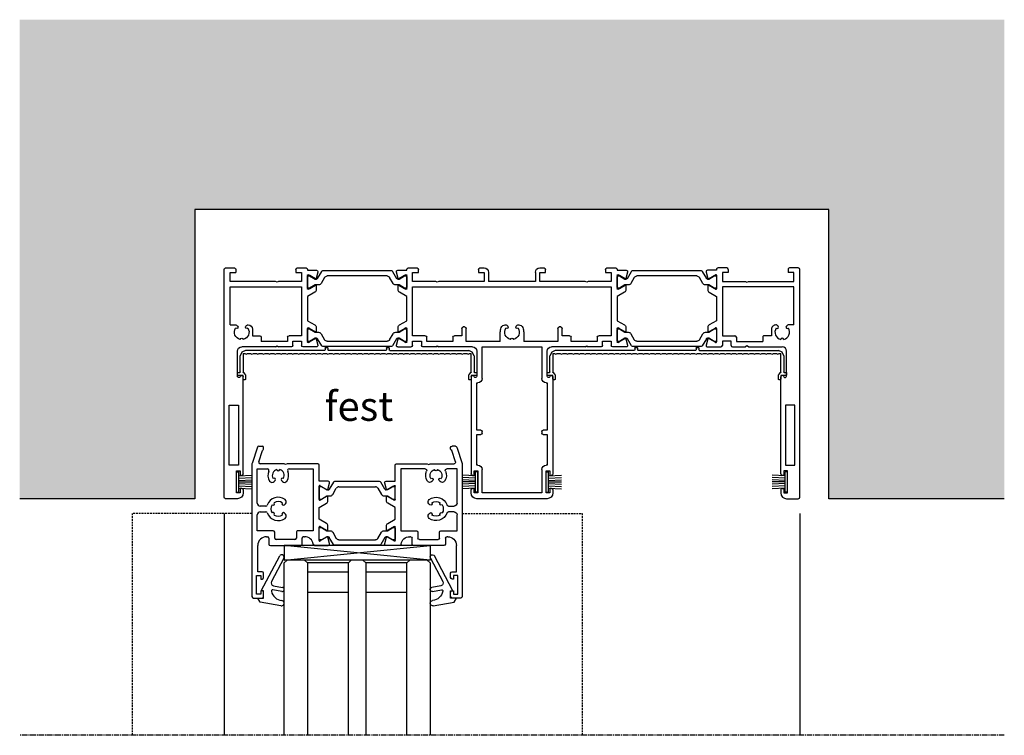
# Model space of a CAD drawing. Units: millimetres. Extents: x -3528 to 8709261, y -11450 to 9698.
# Drawn here: x 2491 to 2828, y 151 to 396 of the extents above; entities that cross this region are included whole.
import ezdxf

# ---------------------------------------------------------------- set-up
doc = ezdxf.new("R2010")
doc.units = ezdxf.units.MM
doc.linetypes.add('MITTE2', pattern=[28.575, 19.05, -3.175, 3.175, -3.175])
doc.linetypes.add('VERDECKT2', pattern=[4.7625, 3.175, -1.5875])
doc.layers.add('SL_Bauanschluss', color=254, linetype='Continuous')
doc.layers.add('SL_cero', color=252, linetype='Continuous')
doc.styles.add('SL_Standard', font='arial.ttf', dxfattribs={"height": 3})

# ---------------------------------------------------------------- blocks, each defined once
blk = doc.blocks.new('*U17')
for p, q in [((0, 78.5), (0, 0.5)), ((4.5, 79), (0.5, 79)), ((4.2, 77), (4.2, 69.5)), ((5.5, 77), (4.2, 77)), ((5.5, 75.5), (5.5, 77)), ((6, 75.5), (5.5, 75.5)), ((6.5, 76), (6.5, 77)), ((5.5, 71), (6, 71)), ((5.5, 69.5), (5.5, 71)), ((4.85, 67.5), (1.65, 67.5)), ((1.65, 67.5), (1.65, 47)), ((4.2, 69.5), (5.5, 69.5)), ((4.85, 47), (4.85, 67.5)), ((6.5, 70.5), (6.5, 37.27)), ((1.65, 47), (4.85, 47)), ((5.57, 37.02), (5.43, 37.25)), ((4.5, 37), (4.5, 28.5)), ((17.58, 27), (6, 27)), ((17.58, 27), (18.1, 26.7)), ((18.1, 26.7), (18.62, 27)), ((23, 27), (18.62, 27)), ((31.59, 27), (27, 27)), ((12.7, 23.7), (12.7, 25.2)), ((21.7, 25.2), (12.7, 25.2)), ((21.7, 23.7), (21.7, 25.2)), ((23.5, 26.5), (23.5, 25)), ((23.5, 25), (26.5, 25)), ((26.5, 25), (26.5, 26.5)), ((28.5, 24.93), (28.5, 25.3)), ((28.5, 21.07), (28.5, 24.93)), ((28.8, 25.47), (29.29, 25.19)), ((29.29, 25.19), (31.2, 24.09)), ((31.49, 24.21), (32.07, 26.37)), ((9.7, 21), (9.7, 23.2)), ((9.7, 23.2), (12.2, 23.2)), ((26.5, 23.2), (22.2, 23.2)), ((26.5, 6.4), (26.5, 23.2)), ((28.5, 20.7), (28.5, 21.07)), ((29.29, 20.81), (28.8, 20.53)), ((31.2, 21.91), (29.29, 20.81)), ((31.5, 20.35), (31.5, 21.74)), ((2, 19.5), (2, 6.4)), ((2, 19.5), (4, 19.5)), ((4.35, 19.65), (4.59, 19.88)), ((7.41, 19.88), (7.65, 19.65)), ((8, 19.5), (8.2, 19.5)), ((28.5, 18.04), (31, 19.49)), ((28.5, 9.76), (28.5, 18.04)), ((31, 8.31), (28.5, 9.76)), ((28.5, 6.72), (28.5, 7.1)), ((28.8, 7.27), (29.29, 6.99)), ((29.29, 6.99), (31.2, 5.89)), ((31.5, 6.06), (31.5, 7.45)), ((2, 6.4), (26.5, 6.4)), ((2, 4.6), (2, 1.5)), ((17.58, 4.6), (2, 4.6)), ((18.1, 4.9), (17.58, 4.6)), ((18.62, 4.6), (18.1, 4.9)), ((26.5, 4.6), (18.62, 4.6)), ((26.5, 1.5), (26.5, 4.6)), ((28.5, 2.88), (28.5, 6.72)), ((31.2, 3.71), (29.29, 2.61)), ((32.07, 1.43), (31.49, 3.59)), ((0.5, 0), (3.5, 0)), ((2, 1.5), (4, 1.5)), ((4, 0.5), (4, 1.5)), ((24.5, 1.5), (26.5, 1.5)), ((24.5, 0.5), (24.5, 1.5)), ((25, 0), (28, 0)), ((28.5, 2.5), (28.5, 2.88)), ((28.5, 0.5), (28.5, 0.8)), ((28.5, 0.8), (31.59, 0.8)), ((29.29, 2.61), (28.8, 2.33))]:
    blk.add_line(p, q)
for centre, radius, start, end in [((0.5, 78.5), 0.5, 90, 180), ((4.5, 77), 2, 0, 90), ((6, 76), 0.5, 270, 0), ((6, 70.5), 0.5, 0, 90), ((5, 37), 0.5, 30, 180), ((6, 37.27), 0.5, 210, 0), ((6, 28.5), 1.5, 180, 270), ((23, 26.5), 0.5, 0, 90), ((27, 26.5), 0.5, 90, 180), ((31.59, 26.5), 0.5, 345, 90), ((6, 22), 2.5, 101.4783, 213.5217), ((6, 24.5), 0.5, 185.7392, 354.2608), ((6, 22), 2.5, 326.4783, 78.5217), ((12.2, 23.7), 0.5, 270, 0), ((22.2, 23.7), 0.5, 180, 270), ((28.7, 25.3), 0.2, 60, 180), ((31.3, 24.26), 0.2, 240, 345), ((4.23, 20.23), 0.5, 315, 129.2608), ((7.77, 20.23), 0.5, 50.7392, 225), ((8.2, 21), 1.5, 270, 0), ((28.7, 20.7), 0.2, 180, 300), ((30.5, 20.35), 1, 300, 0), ((31.3, 21.74), 0.2, 0, 120), ((4, 20), 0.5, 270, 315), ((8, 20), 0.5, 225, 270), ((28.7, 7.1), 0.2, 60, 180), ((30.5, 7.45), 1, 0, 60), ((31.3, 6.06), 0.2, 240, 0), ((31.3, 3.54), 0.2, 15, 120), ((0.5, 0.5), 0.5, 180, 270), ((3.5, 0.5), 0.5, 270, 0), ((25, 0.5), 0.5, 180, 270), ((28, 0.5), 0.5, 270, 0), ((28.7, 2.5), 0.2, 180, 300), ((31.59, 1.3), 0.5, 270, 15)]:
    blk.add_arc(centre, radius, start, end)
blk = doc.blocks.new('Isoliersteg_34mm')
for p, q in [((4.86, 3.62), (3.48, 1.25)), ((28.71, 3.88), (5.29, 3.88)), ((30.52, 1.25), (29.14, 3.62)), ((0, 1.93), (0, -1.93)), ((0.75, 2.12), (0.2, 2.12)), ((2.66, 1.02), (0.75, 2.12)), ((2.7, 1), (2.66, 1.02)), ((3.05, 1), (2.7, 1)), ((4.67, -0.5), (5.87, 1.57)), ((6.73, 2.07), (27.27, 2.07)), ((28.13, 1.57), (29.33, -0.5)), ((31.3, 1), (30.95, 1)), ((31.34, 1.02), (31.3, 1)), ((33.25, 2.12), (31.34, 1.02)), ((33.8, 2.12), (33.25, 2.12)), ((34, -1.93), (34, 1.93)), ((0.2, -2.12), (0.75, -2.12)), ((0.75, -2.12), (2.66, -1.02)), ((2.66, -1.02), (2.7, -1)), ((2.7, -1), (3.8, -1)), ((30.2, -1), (31.3, -1)), ((31.3, -1), (31.34, -1.02)), ((31.34, -1.02), (33.25, -2.12)), ((33.25, -2.12), (33.8, -2.12))]:
    blk.add_line(p, q)
for centre, radius, start, end in [((5.29, 3.38), 0.5, 90, 150), ((28.71, 3.38), 0.5, 30, 90), ((0.2, 1.93), 0.2, 90, 180), ((3.05, 1.5), 0.5, 270, 330), ((6.73, 1.07), 1, 90, 150), ((27.27, 1.07), 1, 30, 90), ((30.95, 1.5), 0.5, 210, 270), ((33.8, 1.93), 0.2, 0, 90), ((0.2, -1.93), 0.2, 180, 270), ((3.8, 0), 1, 270, 330), ((30.2, 0), 1, 210, 270), ((33.8, -1.93), 0.2, 270, 0)]:
    blk.add_arc(centre, radius, start, end)
blk = doc.blocks.new('Isoliersteg_34mm1')
for p, q in [((4.86, 3.62), (3.48, 1.25)), ((28.71, 3.88), (5.29, 3.88)), ((30.52, 1.25), (29.14, 3.62)), ((0, 1.92), (0, -1.92)), ((0.75, 2.12), (0.2, 2.12)), ((2.66, 1.02), (0.75, 2.12)), ((2.7, 1), (2.66, 1.02)), ((3.05, 1), (2.7, 1)), ((4.67, -0.5), (5.87, 1.58)), ((6.73, 2.08), (27.27, 2.08)), ((28.13, 1.58), (29.33, -0.5)), ((31.3, 1), (30.95, 1)), ((31.34, 1.02), (31.3, 1)), ((33.25, 2.12), (31.34, 1.02)), ((33.8, 2.12), (33.25, 2.12)), ((34, -1.92), (34, 1.92)), ((0.2, -2.12), (0.75, -2.12)), ((0.75, -2.12), (2.66, -1.02)), ((2.66, -1.02), (2.7, -1)), ((2.7, -1), (3.8, -1)), ((30.2, -1), (31.3, -1)), ((31.3, -1), (31.34, -1.02)), ((31.34, -1.02), (33.25, -2.12)), ((33.25, -2.12), (33.8, -2.12))]:
    blk.add_line(p, q)
for centre, radius, start, end in [((5.29, 3.38), 0.5, 90, 150), ((28.71, 3.38), 0.5, 30, 90), ((0.2, 1.92), 0.2, 90, 180), ((3.05, 1.5), 0.5, 270, 330), ((6.73, 1.08), 1, 90, 150), ((27.27, 1.08), 1, 30, 90), ((30.95, 1.5), 0.5, 210, 270), ((33.8, 1.92), 0.2, 0, 90), ((0.2, -1.92), 0.2, 180, 270), ((3.8, 0), 1, 270, 330), ((30.2, 0), 1, 210, 270), ((33.8, -1.92), 0.2, 270, 0)]:
    blk.add_arc(centre, radius, start, end)
blk = doc.blocks.new('5-1728')
for p, q in [((12, 74.4), (-12, 74.4)), ((-14, 72.4), (-14, 71.4)), ((-13, 70.9), (-13.5, 70.9)), ((-13, 72.4), (-13, 70.9)), ((-11.7, 72.4), (-13, 72.4)), ((-11.7, 64.9), (-11.7, 72.4)), ((-10.2, 72.4), (-10.2, 64.4)), ((10.2, 72.4), (-10.2, 72.4)), ((10.2, 64.4), (10.2, 72.4)), ((11.7, 72.4), (11.7, 64.9)), ((13, 72.4), (11.7, 72.4)), ((13, 70.9), (13, 72.4)), ((13.5, 70.9), (13, 70.9)), ((14, 71.4), (14, 72.4)), ((-14, 32.67), (-14, 65.9)), ((-13.5, 66.4), (-13, 66.4)), ((-13, 66.4), (-13, 64.9)), ((-13, 64.9), (-11.7, 64.9)), ((11.7, 64.9), (13, 64.9)), ((13, 66.4), (13.5, 66.4)), ((13, 64.9), (13, 66.4)), ((14, 32.67), (14, 65.9)), ((-12, 62.9), (-12, 52.4)), ((-11.7, 62.9), (-12, 62.9)), ((12, 62.9), (11.7, 62.9)), ((12, 52.4), (12, 62.9)), ((-12, 52.4), (-10.7, 52.4)), ((-12, 50.9), (-12, 34.7)), ((-10.7, 50.9), (-12, 50.9)), ((-10.2, 51.9), (-10.2, 51.4)), ((10.2, 51.4), (10.2, 51.9)), ((10.7, 52.4), (12, 52.4)), ((12, 50.9), (10.7, 50.9)), ((12, 34.7), (12, 50.9)), ((-12, 34.7), (-11.7, 34.7)), ((11.7, 34.7), (12, 34.7)), ((-12.93, 32.65), (-13.07, 32.42)), ((-12, 23.9), (-12, 32.4)), ((-10.2, 33.2), (-10.2, 22.4)), ((10.2, 22.4), (10.2, 33.2)), ((12, 32.4), (12, 23.9)), ((13.07, 32.42), (12.93, 32.65)), ((-39.57, 21.77), (-38.99, 19.61)), ((-39.09, 22.4), (-34.5, 22.4)), ((-38.7, 19.49), (-36.79, 20.59)), ((-36.79, 20.59), (-36.3, 20.87)), ((-36, 20.7), (-36, 20.33)), ((-36, 20.33), (-36, 16.47)), ((-34, 21.9), (-34, 20.4)), ((-34, 20.4), (-31, 20.4)), ((-31, 20.4), (-31, 21.9)), ((-26.12, 22.4), (-30.5, 22.4)), ((-29.2, 20.6), (-29.2, 19.1)), ((-20.2, 20.6), (-29.2, 20.6)), ((-26.12, 22.4), (-25.6, 22.1)), ((-25.6, 22.1), (-25.08, 22.4)), ((-13.5, 22.4), (-25.08, 22.4)), ((-20.2, 19.1), (-20.2, 20.6)), ((-15.7, 20.6), (-15.7, 16.1)), ((-4, 20.6), (-15.7, 20.6)), ((-10.2, 22.4), (10.2, 22.4)), ((-4, 20.6), (-4, 17.4)), ((4, 17.4), (4, 20.6)), ((15.7, 20.6), (4, 20.6)), ((25.08, 22.4), (13.5, 22.4)), ((15.7, 16.1), (15.7, 20.6)), ((20.2, 20.6), (20.2, 19.1)), ((29.2, 20.6), (20.2, 20.6)), ((25.08, 22.4), (25.6, 22.1)), ((25.6, 22.1), (26.12, 22.4)), ((30.5, 22.4), (26.12, 22.4)), ((29.2, 19.1), (29.2, 20.6)), ((31, 21.9), (31, 20.4)), ((31, 20.4), (34, 20.4)), ((34, 20.4), (34, 21.9)), ((39.09, 22.4), (34.5, 22.4)), ((36, 20.33), (36, 20.7)), ((36, 16.47), (36, 20.33)), ((36.3, 20.87), (36.79, 20.59)), ((36.79, 20.59), (38.7, 19.49)), ((38.99, 19.61), (39.57, 21.77)), ((-39, 17.14), (-39, 15.75)), ((-36.79, 16.21), (-38.7, 17.31)), ((-34, 18.6), (-34, 1.8)), ((-29.7, 18.6), (-34, 18.6)), ((-17.2, 18.6), (-19.7, 18.6)), ((-17.2, 16.1), (-17.2, 18.6)), ((17.2, 18.6), (17.2, 16.1)), ((19.7, 18.6), (17.2, 18.6)), ((34, 18.6), (29.7, 18.6)), ((34, 1.8), (34, 18.6)), ((38.7, 17.31), (36.79, 16.21)), ((39, 15.75), (39, 17.14)), ((-38.5, 14.89), (-36, 13.44)), ((-36.3, 15.93), (-36.79, 16.21)), ((-36, 16.47), (-36, 16.1)), ((-16.2, 15.6), (-16.7, 15.6)), ((-2.29, 14.9), (-2, 14.9)), ((-1.65, 15.05), (-1.41, 15.28)), ((1.41, 15.28), (1.65, 15.05)), ((2, 14.9), (2.29, 14.9)), ((16.7, 15.6), (16.2, 15.6)), ((36, 16.1), (36, 16.47)), ((36, 13.44), (38.5, 14.89)), ((36.79, 16.21), (36.3, 15.93)), ((-36, 13.44), (-36, 5.16)), ((36, 5.16), (36, 13.44)), ((-36, 5.16), (-38.5, 3.71)), ((38.5, 3.71), (36, 5.16)), ((-39, 2.85), (-39, 1.46)), ((-38.7, 1.29), (-36.79, 2.39)), ((-36.79, 2.39), (-36.3, 2.67)), ((-36, 2.5), (-36, 2.12)), ((-36, 2.12), (-36, -1.72)), ((-34, 1.8), (34, 1.8)), ((-34, 0), (-34, -3.1)), ((-26.12, 0), (-34, 0)), ((-25.6, 0.3), (-26.12, 0)), ((-25.08, 0), (-25.6, 0.3)), ((-9.5, 0), (-25.08, 0)), ((-9.5, -3.1), (-9.5, 0)), ((-8, -3.1), (-8, 0)), ((8, 0), (-8, 0)), ((8, -3.1), (8, 0)), ((9.5, 0), (9.5, -3.1)), ((25.08, 0), (9.5, 0)), ((25.6, 0.3), (25.08, 0)), ((26.12, 0), (25.6, 0.3)), ((34, 0), (26.12, 0)), ((34, -3.1), (34, 0)), ((36, 2.12), (36, 2.5)), ((36, -1.72), (36, 2.12)), ((36.3, 2.67), (36.79, 2.39)), ((36.79, 2.39), (38.7, 1.29)), ((39, 1.46), (39, 2.85)), ((-38.99, -1.01), (-39.57, -3.17)), ((-36.79, -1.99), (-38.7, -0.89)), ((-36.3, -2.27), (-36.79, -1.99)), ((-36, -1.72), (-36, -2.1)), ((-34, -3.1), (-32, -3.1)), ((-32, -3.1), (-32, -4.1)), ((-11.5, -3.1), (-9.5, -3.1)), ((-11.5, -4.1), (-11.5, -3.1)), ((9.5, -3.1), (11.5, -3.1)), ((11.5, -3.1), (11.5, -4.1)), ((32, -3.1), (34, -3.1)), ((32, -4.1), (32, -3.1)), ((36, -2.1), (36, -1.72)), ((36.79, -1.99), (36.3, -2.27)), ((38.7, -0.89), (36.79, -1.99)), ((39.57, -3.17), (38.99, -1.01)), ((-39.09, -3.8), (-36, -3.8)), ((-36, -3.8), (-36, -4.1)), ((-35.5, -4.6), (-32.5, -4.6)), ((-11, -4.6), (-9.5, -4.6)), ((9.5, -4.6), (11, -4.6)), ((32.5, -4.6), (35.5, -4.6)), ((36, -4.1), (36, -3.8)), ((36, -3.8), (39.09, -3.8))]:
    blk.add_line(p, q)
for centre, radius, start, end in [((-12, 72.4), 2, 90, 180), ((12, 72.4), 2, 0, 90), ((-13.5, 71.4), 0.5, 180, 270), ((13.5, 71.4), 0.5, 270, 0), ((-13.5, 65.9), 0.5, 90, 180), ((-11.7, 64.4), 1.5, 270, 0), ((11.7, 64.4), 1.5, 180, 270), ((13.5, 65.9), 0.5, 0, 90), ((-10.7, 51.9), 0.5, 0, 90), ((-10.7, 51.4), 0.5, 270, 0), ((10.7, 51.9), 0.5, 90, 180), ((10.7, 51.4), 0.5, 180, 270), ((-11.7, 33.2), 1.5, 0, 90), ((11.7, 33.2), 1.5, 90, 180), ((-13.5, 32.67), 0.5, 180, 330), ((-12.5, 32.4), 0.5, 0, 150), ((12.5, 32.4), 0.5, 30, 180), ((13.5, 32.67), 0.5, 210, 0), ((-13.5, 23.9), 1.5, 270, 0), ((13.5, 23.9), 1.5, 180, 270), ((-39.09, 21.9), 0.5, 90, 195), ((-36.2, 20.7), 0.2, 0, 120), ((-34.5, 21.9), 0.5, 0, 90), ((-30.5, 21.9), 0.5, 90, 180), ((30.5, 21.9), 0.5, 0, 90), ((34.5, 21.9), 0.5, 90, 180), ((36.2, 20.7), 0.2, 60, 180), ((39.09, 21.9), 0.5, 345, 90), ((-38.8, 17.14), 0.2, 60, 180), ((-38.8, 19.66), 0.2, 195, 300), ((-29.7, 19.1), 0.5, 270, 0), ((-19.7, 19.1), 0.5, 180, 270), ((0, 17.4), 4, 180, 203.5782), ((0, 17.4), 2.5, 101.4783, 213.5217), ((0, 19.9), 0.5, 185.7392, 354.2608), ((0, 17.4), 2.5, 326.4783, 78.5217), ((0, 17.4), 4, 336.4218, 0), ((19.7, 19.1), 0.5, 270, 0), ((29.7, 19.1), 0.5, 180, 270), ((38.8, 19.66), 0.2, 240, 345), ((38.8, 17.14), 0.2, 0, 120), ((-38, 15.75), 1, 180, 240), ((-36.2, 16.1), 0.2, 240, 0), ((-16.7, 16.1), 0.5, 180, 270), ((-16.2, 16.1), 0.5, 270, 0), ((-2.29, 16.4), 1.5, 203.5782, 270), ((-1.77, 15.63), 0.5, 315, 129.2608), ((-2, 15.4), 0.5, 270, 315), ((1.77, 15.63), 0.5, 50.7392, 225), ((2, 15.4), 0.5, 225, 270), ((2.29, 16.4), 1.5, 270, 336.4218), ((16.2, 16.1), 0.5, 180, 270), ((16.7, 16.1), 0.5, 270, 0), ((36.2, 16.1), 0.2, 180, 300), ((38, 15.75), 1, 300, 0), ((-38, 2.85), 1, 120, 180), ((38, 2.85), 1, 0, 60), ((-38.8, 1.46), 0.2, 180, 300), ((-36.2, 2.5), 0.2, 0, 120), ((36.2, 2.5), 0.2, 60, 180), ((38.8, 1.46), 0.2, 240, 0), ((-39.09, -3.3), 0.5, 165, 270), ((-38.8, -1.06), 0.2, 60, 165), ((-36.2, -2.1), 0.2, 240, 0), ((-9.5, -3.1), 1.5, 270, 0), ((9.5, -3.1), 1.5, 180, 270), ((36.2, -2.1), 0.2, 180, 300), ((38.8, -1.06), 0.2, 15, 120), ((39.09, -3.3), 0.5, 270, 15), ((-35.5, -4.1), 0.5, 180, 270), ((-32.5, -4.1), 0.5, 270, 0), ((-11, -4.1), 0.5, 180, 270), ((11, -4.1), 0.5, 270, 0), ((32.5, -4.1), 0.5, 180, 270), ((35.5, -4.1), 0.5, 270, 0)]:
    blk.add_arc(centre, radius, start, end)
blk = doc.blocks.new('5-1729')
for p, q in [((0, 78.5), (0, 0.5)), ((4.5, 79), (0.5, 79)), ((4.2, 77), (4.2, 69.5)), ((5.5, 77), (4.2, 77)), ((5.5, 75.5), (5.5, 77)), ((6, 75.5), (5.5, 75.5)), ((6.5, 76), (6.5, 77)), ((5.5, 71), (6, 71)), ((5.5, 69.5), (5.5, 71)), ((4.85, 67.5), (1.65, 67.5)), ((1.65, 67.5), (1.65, 47)), ((4.2, 69.5), (5.5, 69.5)), ((4.85, 47), (4.85, 67.5)), ((6.5, 70.5), (6.5, 37.27)), ((1.65, 47), (4.85, 47)), ((5.57, 37.02), (5.43, 37.25)), ((4.5, 37), (4.5, 28.5)), ((17.58, 27), (6, 27)), ((17.58, 27), (18.1, 26.7)), ((18.1, 26.7), (18.62, 27)), ((23, 27), (18.62, 27)), ((31.59, 27), (27, 27)), ((12.7, 23.7), (12.7, 25.2)), ((21.7, 25.2), (12.7, 25.2)), ((21.7, 23.7), (21.7, 25.2)), ((23.5, 26.5), (23.5, 25)), ((23.5, 25), (26.5, 25)), ((26.5, 25), (26.5, 26.5)), ((28.5, 24.93), (28.5, 25.3)), ((28.5, 21.07), (28.5, 24.93)), ((28.8, 25.47), (29.29, 25.19)), ((29.29, 25.19), (31.2, 24.09)), ((31.49, 24.21), (32.07, 26.37)), ((9.7, 21), (9.7, 23.2)), ((9.7, 23.2), (12.2, 23.2)), ((26.5, 23.2), (22.2, 23.2)), ((26.5, 6.4), (26.5, 23.2)), ((28.5, 20.7), (28.5, 21.07)), ((29.29, 20.81), (28.8, 20.53)), ((31.2, 21.91), (29.29, 20.81)), ((31.5, 20.35), (31.5, 21.74)), ((2, 19.5), (2, 6.4)), ((2, 19.5), (4, 19.5)), ((4.35, 19.65), (4.59, 19.88)), ((7.41, 19.88), (7.65, 19.65)), ((8, 19.5), (8.2, 19.5)), ((28.5, 18.04), (31, 19.49)), ((28.5, 9.76), (28.5, 18.04)), ((31, 8.31), (28.5, 9.76)), ((28.5, 6.72), (28.5, 7.1)), ((28.8, 7.27), (29.29, 6.99)), ((29.29, 6.99), (31.2, 5.89)), ((31.5, 6.06), (31.5, 7.45)), ((2, 6.4), (26.5, 6.4)), ((2, 4.6), (2, 1.5)), ((17.58, 4.6), (2, 4.6)), ((18.1, 4.9), (17.58, 4.6)), ((18.62, 4.6), (18.1, 4.9)), ((26.5, 4.6), (18.62, 4.6)), ((26.5, 1.5), (26.5, 4.6)), ((28.5, 2.88), (28.5, 6.72)), ((31.2, 3.71), (29.29, 2.61)), ((32.07, 1.43), (31.49, 3.59)), ((0.5, 0), (3.5, 0)), ((2, 1.5), (4, 1.5)), ((4, 0.5), (4, 1.5)), ((24.5, 1.5), (26.5, 1.5)), ((24.5, 0.5), (24.5, 1.5)), ((25, 0), (28, 0)), ((28.5, 2.5), (28.5, 2.88)), ((28.5, 0.5), (28.5, 0.8)), ((28.5, 0.8), (31.59, 0.8)), ((29.29, 2.61), (28.8, 2.33))]:
    blk.add_line(p, q)
for centre, radius, start, end in [((0.5, 78.5), 0.5, 90, 180), ((4.5, 77), 2, 0, 90), ((6, 76), 0.5, 270, 0), ((6, 70.5), 0.5, 0, 90), ((5, 37), 0.5, 30, 180), ((6, 37.27), 0.5, 210, 0), ((6, 28.5), 1.5, 180, 270), ((23, 26.5), 0.5, 0, 90), ((27, 26.5), 0.5, 90, 180), ((31.59, 26.5), 0.5, 345, 90), ((6, 22), 2.5, 101.4783, 213.5217), ((6, 24.5), 0.5, 185.7392, 354.2608), ((6, 22), 2.5, 326.4783, 78.5217), ((12.2, 23.7), 0.5, 270, 0), ((22.2, 23.7), 0.5, 180, 270), ((28.7, 25.3), 0.2, 60, 180), ((31.3, 24.26), 0.2, 240, 345), ((4.23, 20.23), 0.5, 315, 129.2608), ((7.77, 20.23), 0.5, 50.7392, 225), ((8.2, 21), 1.5, 270, 0), ((28.7, 20.7), 0.2, 180, 300), ((30.5, 20.35), 1, 300, 0), ((31.3, 21.74), 0.2, 0, 120), ((4, 20), 0.5, 270, 315), ((8, 20), 0.5, 225, 270), ((28.7, 7.1), 0.2, 60, 180), ((30.5, 7.45), 1, 0, 60), ((31.3, 6.06), 0.2, 240, 0), ((31.3, 3.54), 0.2, 15, 120), ((0.5, 0.5), 0.5, 180, 270), ((3.5, 0.5), 0.5, 270, 0), ((25, 0.5), 0.5, 180, 270), ((28, 0.5), 0.5, 270, 0), ((28.7, 2.5), 0.2, 180, 300), ((31.59, 1.3), 0.5, 270, 15)]:
    blk.add_arc(centre, radius, start, end)
blk = doc.blocks.new('5-200-01-x')
for name, p in [('*U17', (-197, 0)), ('5-1728', (-98.5, 4.6)), ('Isoliersteg_34mm', (-168.5, 23)), ('Isoliersteg_34mm1', (-62.5, 23))]:
    blk.add_blockref(name, p)
at = {"xscale": -1}
blk.add_blockref('5-1729', (0, 0), dxfattribs=at)
at = {"rotation": 180}
for p in [(-134.5, 4.8), (-28.5, 4.8)]:
    blk.add_blockref('Isoliersteg_34mm', p, dxfattribs=at)
blk = doc.blocks.new('25-200-04-x_doku')
for p, q in [((3.45, 0), (-3.45, 0)), ((-3.45, 0), (-3.45, -0.8)), ((3.45, 0), (3.45, -0.8)), ((3.45, -0.8), (-3.45, -0.8)), ((-2.1, -0.8), (-2.36, -5.3)), ((-1.3, -0.8), (-1.56, -5.3)), ((-0.5, -0.8), (-0.76, -5.3)), ((0, -0.8), (0, -5.3)), ((0.5, -0.8), (0.76, -5.3)), ((1.3, -0.8), (1.56, -5.3)), ((2.1, -0.8), (2.36, -5.3))]:
    blk.add_line(p, q)
blk = doc.blocks.new('Glas 50mm_3-fach')
for p, q in [((-26, -1), (-25, 0)), ((-26, -1), (-26, -60)), ((-25, 0), (-19, 0)), ((-19, 0), (-18, -1)), ((-18, -60), (-18, -1)), ((-18, -1), (-4, -1)), ((-4, -1), (-3, 0)), ((-4, -1), (-4, -60)), ((-3, 0), (1, 0)), ((1, 0), (2, -1)), ((2, -60), (2, -1)), ((2, -1), (16, -1)), ((16, -1), (17, 0)), ((16, -1), (16, -60)), ((17, 0), (23, 0)), ((23, 0), (24, -1)), ((24, -3.19), (24, -1)), ((24, -60), (24, -3.19)), ((-4, -4), (-18, -4)), ((16, -4), (2, -4)), ((-4, -11), (-18, -11)), ((16, -11), (2, -11))]:
    blk.add_line(p, q)
blk = doc.blocks.new('7-0-06-x')
for p, q in [((7.71, 33.88), (-7.71, 33.88)), ((-13, 31.92), (-13, 28.07)), ((-12.25, 32.12), (-12.8, 32.12)), ((-10.34, 31.02), (-12.25, 32.12)), ((-10.3, 31), (-10.34, 31.02)), ((-9.95, 31), (-10.3, 31)), ((-8.14, 33.62), (-9.52, 31.25)), ((-8.33, 29.5), (-7.13, 31.58)), ((-6.27, 32.08), (6.27, 32.08)), ((7.13, 31.58), (8.33, 29.5)), ((9.52, 31.25), (8.14, 33.62)), ((10.3, 31), (9.95, 31)), ((10.34, 31.02), (10.3, 31)), ((12.25, 32.12), (10.34, 31.02)), ((12.8, 32.12), (12.25, 32.12)), ((13, 28.07), (13, 31.92)), ((-12.8, 27.88), (-12.25, 27.88)), ((-12.25, 27.88), (-10.34, 28.98)), ((-10.34, 28.98), (-10.3, 29)), ((-10.3, 29), (-9.2, 29)), ((9.2, 29), (10.3, 29)), ((10.3, 29), (10.34, 28.98)), ((10.34, 28.98), (12.25, 27.88)), ((12.25, 27.88), (12.8, 27.88))]:
    blk.add_line(p, q)
for centre, radius, start, end in [((-7.71, 33.38), 0.5, 90, 150), ((7.71, 33.38), 0.5, 30, 90), ((-12.8, 31.92), 0.2, 90, 180), ((-9.95, 31.5), 0.5, 270, 330), ((-6.27, 31.07), 1, 90, 150), ((6.27, 31.07), 1, 30, 90), ((9.95, 31.5), 0.5, 210, 270), ((12.8, 31.92), 0.2, 360, 90), ((-12.8, 28.07), 0.2, 180, 270), ((-9.2, 30), 1, 270, 330), ((9.2, 30), 1, 210, 270), ((12.8, 28.07), 0.2, 270, 0)]:
    blk.add_arc(centre, radius, start, end)
blk = doc.blocks.new('6-200-07-x')
for p, q in [((32, 51.5), (32, 50)), ((35.5, 52), (32.5, 52)), ((33, 49.5), (33, 50.7)), ((33, 50.7), (34.5, 50.7)), ((34.5, 50.7), (34.5, 44.3)), ((36, 6.08), (36, 51.5)), ((32.5, 49.5), (33, 49.5)), ((32, 45), (32, 43.5)), ((33, 45.5), (32.5, 45.5)), ((33, 44.3), (33, 45.5)), ((34.5, 44.3), (33, 44.3)), ((32.5, 43), (34, 43)), ((34, 43), (34, 34)), ((14.54, 34), (9.91, 34)), ((29.7, 34), (19.3, 34)), ((9.43, 33.37), (10.01, 31.21)), ((10.3, 31.09), (12.7, 32.47)), ((13, 32.3), (13, 27.7)), ((18.3, 31), (18, 31)), ((18.8, 33.5), (18.8, 31.5)), ((20.8, 29.5), (20.8, 31.5)), ((21.3, 32), (27.7, 32)), ((28.2, 31.5), (28.2, 29.5)), ((30.2, 31.5), (30.2, 33.5)), ((31, 31), (30.7, 31)), ((10, 28.74), (10, 27.35)), ((12.7, 27.53), (10.3, 28.91)), ((15, 7.8), (15, 29)), ((15, 29), (20.3, 29)), ((28.7, 29), (34.2, 29)), ((34.2, 29), (34.2, 23.5)), ((10.5, 26.49), (13, 25.04)), ((13, 25.04), (13, 20.96)), ((13, 20.96), (10.5, 19.51)), ((24.55, 23.24), (24.88, 22.91)), ((33.2, 22.5), (31.24, 22.5)), ((31.24, 20.5), (33.2, 20.5)), ((10, 18.65), (10, 17.26)), ((10.3, 17.09), (12.7, 18.47)), ((13, 18.3), (13, 13.7)), ((24.88, 20.09), (24.55, 19.76)), ((34.2, 19.5), (34.2, 7.8)), ((10.01, 14.79), (9.43, 12.63)), ((12.21, 13.81), (10.3, 14.91)), ((12.7, 13.53), (12.21, 13.81)), ((9.91, 12), (13, 12)), ((13, 12), (13, 6.5)), ((25.9, 11.8), (25.59, 12.12)), ((28.41, 12.12), (28.1, 11.8)), ((23.32, 7.8), (15, 7.8)), ((34.2, 7.8), (30.68, 7.8)), ((13.5, 6), (23.98, 6)), ((23.98, 6), (24.5, 6.3)), ((24.5, 6.3), (25.02, 6)), ((25.02, 6), (33.2, 6)), ((33.67, 5.34), (32.39, 1.49)), ((34.11, 0.34), (35.97, 5.92)), ((32, 1), (32, 0.5)), ((33.64, 0), (32.5, 0))]:
    blk.add_line(p, q)
for centre, radius, start, end in [((32.5, 51.5), 0.5, 90, 180), ((35.5, 51.5), 0.5, 0, 90), ((32.5, 50), 0.5, 180, 270), ((32.5, 45), 0.5, 90, 180), ((32.5, 43.5), 0.5, 180, 270), ((9.91, 33.5), 0.5, 90, 195), ((14.54, 33.5), 0.5, 8.2132, 90), ((19.3, 33.5), 0.5, 90, 180), ((29.7, 33.5), 0.5, 0, 90), ((31, 34), 3, 270, 0), ((10.2, 31.26), 0.2, 195, 300), ((12.8, 32.3), 0.2, 0, 120), ((18, 34), 3, 188.2132, 270), ((18.3, 31.5), 0.5, 270, 0), ((21.3, 31.5), 0.5, 90, 180), ((27.7, 31.5), 0.5, 0, 90), ((30.7, 31.5), 0.5, 180, 270), ((10.2, 28.74), 0.2, 66.5401, 180), ((11, 27.35), 1, 180, 240), ((12.8, 27.7), 0.2, 240, 0), ((20.3, 29.5), 0.5, 270, 0), ((28.7, 29.5), 0.5, 180, 270), ((25.26, 23.95), 1, 125.4059, 225), ((27, 21.5), 4, 19.4712, 125.4059), ((27, 21.5), 2.5, 56.4783, 123.5217), ((25.23, 23.27), 0.5, 225, 39.2608), ((25.23, 19.73), 0.5, 320.7392, 135), ((28.77, 23.27), 0.5, 140.7392, 309.2608), ((28.77, 19.73), 0.5, 50.7392, 219.2608), ((27, 21.5), 2.5, 326.4783, 33.5217), ((31.24, 23), 0.5, 199.4712, 270), ((31.24, 20), 0.5, 90, 160.5288), ((33.2, 23.5), 1, 270, 0), ((33.2, 19.5), 1, 0, 90), ((11, 18.65), 1, 120, 180), ((10.2, 17.26), 0.2, 180, 300), ((12.8, 18.3), 0.2, 0, 120), ((25.26, 19.05), 1, 135, 234.5941), ((27, 21.5), 4, 234.5941, 340.5288), ((27, 21.5), 2.5, 236.4783, 303.5217), ((10.2, 14.74), 0.2, 60, 165), ((12.8, 13.7), 0.2, 240, 0), ((9.91, 12.5), 0.5, 165, 270), ((27, 10), 3.55, 146.3077, 204.819), ((24.88, 11.41), 1, 45, 146.3077), ((27, 10), 2.05, 149.0095, 255.9905), ((25.55, 11.45), 0.5, 232.0047, 45), ((27, 10), 2.05, 284.0095, 30.9905), ((28.45, 11.45), 0.5, 135, 307.9953), ((29.12, 11.41), 1, 33.6923, 135), ((27, 10), 3.55, 335.181, 33.6923), ((23.32, 8.3), 0.5, 270, 24.819), ((27, 7.95), 0.5, 7.0047, 172.9953), ((30.68, 8.3), 0.5, 155.181, 270), ((13.5, 6.5), 0.5, 180, 270), ((33.2, 5.5), 0.5, 341.5651, 90), ((35.5, 6.08), 0.5, 341.5651, 360), ((32.5, 1), 0.5, 102.9976, 180), ((32.5, 0.5), 0.5, 180, 270), ((33.64, 0.5), 0.5, 270, 341.5651)]:
    blk.add_arc(centre, radius, start, end)
blk = doc.blocks.new('5-200-30-x')
for centre, start, end in [((-10.2, 28.74), 113.4599, 120), ((10.2, 28.74), 60, 66.5401)]:
    blk.add_arc(centre, 0.2, start, end)
at = {"xscale": -1}
blk.add_blockref('6-200-07-x', (0, 0), dxfattribs=at)
for name in ['6-200-07-x', '7-0-06-x']:
    blk.add_blockref(name, (0, 0))
at = {"xscale": -1, "rotation": 180}
blk.add_blockref('7-0-06-x', (0, 46), dxfattribs=at)
blk = doc.blocks.new('25-0-1006-x_7-0')
for p, q in [((-5.94, 2.65), (1.2, 1.39)), ((0, 0), (0, -2.5)), ((2, 0), (0, 0)), ((1.2, 1.39), (2, 0)), ((-6.18, -2.28), (-3.14, -2.81)), ((0.8, -2.5), (-5.49, -14.41)), ((0, -2.5), (0.8, -2.5)), ((-6.91, -13.67), (-2.67, -5.64)), ((-3.38, -4.19), (-6.42, -3.66))]:
    blk.add_line(p, q)
for centre, radius, start, end in [((-6.1, 1.76), 0.9, 80, 264.1433), ((-6.6, -3.12), 4, 11.1473, 84.1433), ((-6.3, -2.97), 0.7, 80, 260), ((-3.07, -2.42), 0.4, 260, 11.1473), ((-3.55, -5.18), 1, 332.1597, 80), ((-6.2, -14.04), 0.8, 152.1597, 332.1597)]:
    blk.add_arc(centre, radius, start, end)
blk = doc.blocks.new('Glasklotz 50x5')
for p, q in [((25, 5), (-25, 0)), ((-25, 5), (25, 0)), ((25, 5), (-25, 5)), ((-25, 0), (-25, 5)), ((25, 0), (25, 5)), ((25, 0), (-25, 0))]:
    blk.add_line(p, q)
blk = doc.blocks.new('SL200a_Flügel_oben')
at = {"rotation": 180}
blk.add_blockref('Glas 50mm_3-fach', (-37, -13), dxfattribs=at)
at = {"color": 1}
for name, p in [('5-200-30-x', (-36, -52)), ('Glasklotz 50x5', (-36, -18))]:
    blk.add_blockref(name, p, dxfattribs=at)
at = {"xscale": -1}
blk.add_blockref('25-0-1006-x_7-0', (-68, 0), dxfattribs=at)
blk.add_blockref('25-0-1006-x_7-0', (-4, 0))
blk = doc.blocks.new('5-200-06-x')
for p, q in [((0, 0), (-1.8, 0)), ((0, 1.3), (0, 0)), ((0.6, 1.5), (0.2, 1.5)), ((0.8, 0.13), (0.8, 1.3)), ((77.2, 1.3), (77.2, 0.13)), ((77.8, 1.5), (77.4, 1.5)), ((78, 0), (78, 1.3)), ((79.8, 0), (78, 0)), ((-2, -0.2), (-2, -0.8)), ((-1.8, -1), (-1.2, -1)), ((-1, -1.2), (-1, -6.7)), ((0, -7.5), (0, -1.08)), ((0.06, -0.94), (0.57, -0.43)), ((77.43, -0.43), (77.94, -0.94)), ((78, -1.08), (78, -7.5)), ((79, -6.7), (79, -1.2)), ((79.2, -1), (79.8, -1)), ((80, -0.8), (80, -0.2)), ((-0.42, -7.92), (-1, -6.7)), ((79, -6.7), (78.42, -7.92)), ((0.8, -8.5), (-0.42, -7.92)), ((27.8, -8.5), (0.8, -8.5)), ((28, -9.3), (28, -8.7)), ((28.2, -9.5), (28.8, -9.5)), ((29, -9.3), (29, -8.7)), ((48.8, -8.5), (29.2, -8.5)), ((49, -9.3), (49, -8.7)), ((49.2, -9.5), (49.8, -9.5)), ((50, -9.3), (50, -8.7)), ((50.2, -8.5), (77.2, -8.5)), ((78.42, -7.92), (77.2, -8.5))]:
    blk.add_line(p, q)
for centre, radius, start, end in [((-1.8, -0.2), 0.2, 90, 180), ((0.2, 1.3), 0.2, 90, 180), ((0, 0.13), 0.8, 315, 0), ((0.6, 1.3), 0.2, 0, 90), ((77.4, 1.3), 0.2, 90, 180), ((78, 0.13), 0.8, 180, 225), ((77.8, 1.3), 0.2, 0, 90), ((79.8, -0.2), 0.2, 0, 90), ((-1.8, -0.8), 0.2, 180, 270), ((-1.2, -1.2), 0.2, 0, 90), ((0.2, -1.08), 0.2, 135, 180), ((77.8, -1.08), 0.2, 0, 45), ((79.2, -1.2), 0.2, 90, 180), ((79.8, -0.8), 0.2, 270, 0), ((0, -4.9), 2.6, 270, 292.6199), ((2, -4.9), 2.6, 247.3801, 292.6199), ((4, -4.9), 2.6, 247.3801, 292.6199), ((6, -4.9), 2.6, 247.3801, 292.6199), ((8, -4.9), 2.6, 247.3801, 292.6199), ((10, -4.9), 2.6, 247.3801, 292.6199), ((12, -4.9), 2.6, 247.3801, 292.6199), ((14, -4.9), 2.6, 247.3801, 292.6199), ((16, -4.9), 2.6, 247.3801, 292.6199), ((18, -4.9), 2.6, 247.3801, 292.6199), ((20, -4.9), 2.6, 247.3801, 292.6199), ((22, -4.9), 2.6, 247.3801, 292.6199), ((24, -4.9), 2.6, 247.3801, 292.6199), ((26, -4.9), 2.6, 247.3801, 292.6199), ((28, -4.9), 2.6, 247.3801, 292.6199), ((27.8, -8.7), 0.2, 0, 90), ((28.2, -9.3), 0.2, 180, 270), ((28.8, -9.3), 0.2, 270, 0), ((30, -4.9), 2.6, 247.3801, 292.6199), ((29.2, -8.7), 0.2, 90, 180), ((32, -4.9), 2.6, 247.3801, 292.6199), ((34, -4.9), 2.6, 247.3801, 292.6199), ((36, -4.9), 2.6, 247.3801, 292.6199), ((38, -4.9), 2.6, 247.3801, 292.6199), ((40, -4.9), 2.6, 247.3801, 292.6199), ((42, -4.9), 2.6, 247.3801, 292.6199), ((44, -4.9), 2.6, 247.3801, 292.6199), ((46, -4.9), 2.6, 247.3801, 292.6199), ((48, -4.9), 2.6, 247.3801, 292.6199), ((48.8, -8.7), 0.2, 0, 90), ((50, -4.9), 2.6, 247.3801, 292.6199), ((49.2, -9.3), 0.2, 180, 270), ((49.8, -9.3), 0.2, 270, 0), ((50.2, -8.7), 0.2, 90, 180), ((52, -4.9), 2.6, 247.3801, 292.6199), ((54, -4.9), 2.6, 247.3801, 292.6199), ((56, -4.9), 2.6, 247.3801, 292.6199), ((58, -4.9), 2.6, 247.3801, 292.6199), ((60, -4.9), 2.6, 247.3801, 292.6199), ((62, -4.9), 2.6, 247.3801, 292.6199), ((64, -4.9), 2.6, 247.3801, 292.6199), ((66, -4.9), 2.6, 247.3801, 292.6199), ((68, -4.9), 2.6, 247.3801, 292.6199), ((70, -4.9), 2.6, 247.3801, 292.6199), ((72, -4.9), 2.6, 247.3801, 292.6199), ((74, -4.9), 2.6, 247.3801, 292.6199), ((76, -4.9), 2.6, 247.3801, 292.6199), ((78, -4.9), 2.6, 247.3801, 270)]:
    blk.add_arc(centre, radius, start, end)
blk = doc.blocks.new('200a-1- 210')
at = {"xscale": -1}
for name, p, rotation in [('5-200-01-x', (176.5, 160), 180), ('5-200-06-x', (-14, 123.23), 180), ('5-200-06-x', (92, 123.23), 180), ('SL200a_Flügel_oben', (61, 47), 180), ('25-200-04-x_doku', (-16.3, 86.75), 90), ('25-200-04-x_doku', (89.7, 86.75), 90)]:
    blk.add_blockref(name, p, dxfattribs=dict(at, rotation=rotation))
at = {"rotation": 270}
for p in [(66.3, 86.75), (172.3, 86.75)]:
    blk.add_blockref('25-200-04-x_doku', p, dxfattribs=at)

msp = doc.modelspace()

# ---------------------------------------------------------------- hatches: boundary and pattern name
at = {"layer": 'SL_Bauanschluss'}
h = msp.add_hatch(color=256, dxfattribs=at)
h.dxf.hatch_style = 1
h.paths.add_polyline_path([(2491.22, 232.1), (2551.22, 232.1), (2551.22, 331.1), (2768.22, 331.1), (2768.22, 232.1), (2828.22, 232.1), (2828.22, 396.1), (2491.22, 396.1)])

# ---------------------------------------------------------------- linework, layer by layer
at = {"layer": 'SL_Bauanschluss', "linetype": 'MITTE2', "ltscale": 0.1}
msp.add_line((2828.22, 151.1), (2491.22, 151.1), dxfattribs=at)
at = {"layer": 'SL_Bauanschluss'}
msp.add_lwpolyline([(2828.22, 232.1), (2768.22, 232.1), (2768.22, 331.1), (2551.22, 331.1), (2551.22, 232.1), (2491.22, 232.1)], dxfattribs=at)
at = {"layer": 'SL_cero'}
for p, q in [((2561.22, 227.1), (2561.22, 151.1)), ((2758.22, 227.1), (2758.22, 151.1))]:
    msp.add_line(p, q, dxfattribs=at)
at = {"layer": 'SL_cero', "linetype": 'VERDECKT2', "ltscale": 0.2}
for points in [[(2570.72, 227.1), (2529.72, 227.1), (2529.72, 151.1)], [(2642.72, 227.1), (2683.72, 227.1), (2683.72, 151.1)]]:
    msp.add_lwpolyline(points, dxfattribs=at)

# ---------------------------------------------------------------- block references
at = {"layer": 'SL_cero'}
msp.add_blockref('200a-1- 210', (2581.72, 151.1), dxfattribs=at)

# ---------------------------------------------------------------- texts
at = {"layer": 'SL_cero', "insert": (2595.58, 268.76), "char_height": 10, "attachment_point": 1, "style": 'SL_Standard'}
msp.add_mtext_dynamic_manual_height_columns('fest', width=129.9967, gutter_width=15, heights=[0], dxfattribs=at)

doc.saveas('drawing.dxf')
